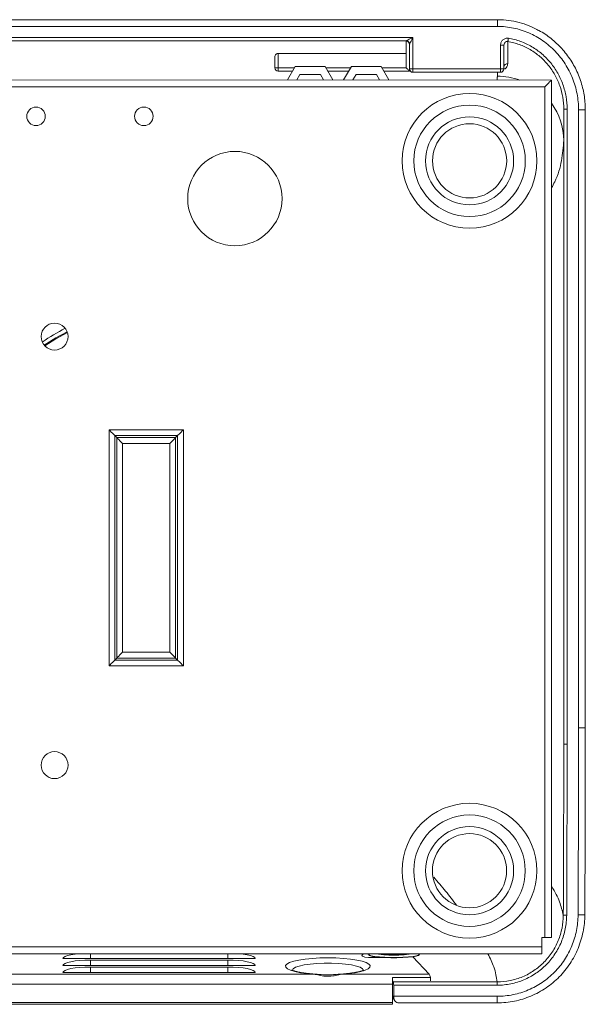
# Model space of a CAD drawing. Units: inches. Extents: x -25.3 to 29.4, y -4.9 to 17.5.
# Drawn here: x -18.3 to -13, y 8.4 to 17.5 of the extents above; entities that cross this region are included whole.
import ezdxf

# ---------------------------------------------------------------- set-up
doc = ezdxf.new("R2010")
doc.units = ezdxf.units.IN
doc.header["$MEASUREMENT"] = 0

msp = doc.modelspace()

# ---------------------------------------------------------------- linework, layer by layer
at = {"color": 7, "linetype": 'Continuous', "lineweight": 15}
for p, q in [((-13.8323, 17.4483), (-24.9423, 17.4483)), ((-13.8323, 17.5108), (-13.8323, 17.4483)), ((-23.6564, 17.3465), (-14.6156, 17.3465)), ((-14.6764, 17.3161), (-23.6564, 17.3161)), ((-14.6781, 17.1999), (-14.6781, 17.3126)), ((-14.6469, 17.0539), (-14.6469, 17.2822)), ((-14.6156, 17.3465), (-14.6156, 17.0539)), ((-13.8031, 17.0539), (-13.8031, 17.2747)), ((-13.7719, 17.2747), (-13.8031, 17.2747)), ((-13.7719, 17.2747), (-13.7719, 17.0539)), ((-13.7357, 17.3083), (-13.7357, 17.1019)), ((-15.8656, 17.1986), (-15.8656, 17.065)), ((-15.8656, 17.1986), (-14.6781, 17.1986)), ((-14.6781, 17.065), (-14.6781, 17.1986)), ((-15.8969, 17.065), (-15.8969, 17.1586)), ((-15.8656, 17.065), (-15.8969, 17.065)), ((-15.8656, 17.0338), (-15.8656, 17.065)), ((-15.8656, 17.065), (-15.7133, 17.065)), ((-15.779, 16.9513), (-15.7068, 17.0763)), ((-15.7068, 17.0763), (-15.4311, 17.0763)), ((-15.6637, 17.0016), (-15.6927, 16.9513)), ((-15.4742, 17.0016), (-15.6637, 17.0016)), ((-15.4452, 16.9513), (-15.4742, 17.0016)), ((-15.4311, 17.0763), (-15.359, 16.9513)), ((-15.4246, 17.065), (-15.1933, 17.065)), ((-15.259, 16.9513), (-15.1868, 17.0763)), ((-15.1868, 17.0763), (-14.9111, 17.0763)), ((-15.1437, 17.0016), (-15.1727, 16.9513)), ((-14.9542, 17.0016), (-15.1437, 17.0016)), ((-14.9252, 16.9513), (-14.9542, 17.0016)), ((-14.9111, 17.0763), (-14.839, 16.9513)), ((-14.9046, 17.065), (-14.6781, 17.065)), ((-14.6469, 17.0539), (-14.6156, 17.0539)), ((-14.6469, 17.0539), (-14.6469, 17.0338)), ((-14.6156, 17.0539), (-13.8031, 17.0539)), ((-14.6156, 17.0539), (-14.6156, 17.0227)), ((-13.8323, 17.0227), (-13.8323, 16.9861)), ((-13.8031, 17.0539), (-13.7719, 17.0539)), ((-13.8031, 17.0227), (-13.8031, 17.0539)), ((-13.8031, 17.0227), (-13.8031, 17.0227)), ((-24.9875, 16.9517), (-13.3305, 16.9512)), ((-13.3305, 16.9512), (-13.3308, 8.9962)), ((-13.393, 16.8887), (-24.925, 16.8892)), ((-13.3933, 8.9962), (-13.393, 16.8887)), ((-13.2173, 16.6813), (-13.186, 16.6813)), ((-13.2173, 10.7892), (-13.2173, 16.6813)), ((-13.186, 16.6813), (-13.186, 10.7892)), ((-13.0798, 10.9428), (-13.0798, 16.6736)), ((-13.0173, 16.6736), (-13.0798, 16.6736)), ((-13.0173, 16.6736), (-13.0173, 10.9428)), ((-17.4343, 11.5163), (-17.4342, 13.7064)), ((-17.4342, 13.7064), (-16.744, 13.7064)), ((-16.744, 13.7064), (-16.7441, 11.5163)), ((-17.3619, 13.6341), (-17.3801, 13.6523)), ((-16.7981, 13.6523), (-17.3801, 13.6523)), ((-17.3801, 13.6523), (-17.3801, 11.5704)), ((-17.362, 11.5886), (-17.3619, 13.6341)), ((-17.3619, 13.6341), (-16.8163, 13.6341)), ((-16.8163, 13.6341), (-16.8164, 11.5886)), ((-16.8163, 13.6341), (-16.7981, 13.6523)), ((-16.7982, 11.5704), (-16.7981, 13.6523)), ((-17.3077, 13.58), (-17.3078, 11.6427)), ((-16.8705, 13.58), (-17.3077, 13.58)), ((-16.8705, 11.6427), (-16.8705, 13.58)), ((-17.3078, 11.6427), (-16.8705, 11.6427)), ((-16.7441, 11.5163), (-17.4343, 11.5163)), ((-17.362, 11.5886), (-17.3801, 11.5704)), ((-17.3801, 11.5704), (-16.7982, 11.5704)), ((-16.8164, 11.5886), (-17.362, 11.5886)), ((-16.8164, 11.5886), (-16.7982, 11.5704)), ((-13.0173, 10.9428), (-13.0798, 10.9428)), ((-13.2173, 10.7892), (-13.186, 10.7892)), ((-13.4208, 8.9087), (-13.4208, 8.9962)), ((-13.4208, 8.9962), (-13.3933, 8.9962)), ((-23.3438, 8.9091), (-13.4208, 8.9087)), ((-13.4208, 8.8462), (-23.3438, 8.8466)), ((-17.8617, 8.8011), (-16.0781, 8.8011)), ((-17.6074, 8.8011), (-17.6074, 8.8464)), ((-16.3324, 8.787), (-17.6074, 8.787)), ((-17.6074, 8.7363), (-17.6074, 8.787)), ((-16.3324, 8.8011), (-16.3324, 8.8463)), ((-16.3324, 8.7363), (-16.3324, 8.787)), ((-14.9891, 8.8215), (-14.9891, 8.8094)), ((-14.9891, 8.8094), (-14.8891, 8.8094)), ((-14.8891, 8.8102), (-14.8891, 8.8094)), ((-14.8891, 8.8094), (-14.8769, 8.8095)), ((-14.4653, 8.6556), (-14.6176, 8.8177)), ((-17.8617, 8.7363), (-16.0781, 8.7363)), ((-16.3324, 8.7222), (-17.6074, 8.7222)), ((-17.6074, 8.6715), (-17.6074, 8.7222)), ((-16.3324, 8.6715), (-16.3324, 8.7222)), ((-22.9776, 8.6556), (-15.5317, 8.6556)), ((-17.8617, 8.6715), (-16.0781, 8.6715)), ((-15.2776, 8.6556), (-14.4653, 8.6556)), ((-14.4531, 8.6246), (-14.8046, 8.6246)), ((-14.8046, 8.6246), (-14.8046, 8.5644)), ((-14.4531, 8.6246), (-14.4531, 8.5938)), ((-23.538, 8.5644), (-14.8046, 8.5644)), ((-14.8046, 8.5644), (-14.8046, 8.3923)), ((-14.8033, 8.5287), (-14.8046, 8.5287)), ((-14.7971, 8.5848), (-13.8341, 8.5848)), ((-13.8341, 8.554), (-14.7943, 8.554)), ((-13.8341, 8.5848), (-13.8341, 8.554)), ((-14.7931, 8.4515), (-13.8344, 8.4515)), ((-13.8344, 8.389), (-13.8344, 8.4515)), ((-23.5546, 8.3923), (-14.8046, 8.3923)), ((-23.5546, 8.3767), (-14.8046, 8.3767)), ((-14.8046, 8.3767), (-14.8046, 8.3923))]:
    msp.add_line(p, q, dxfattribs=at)
at = {"color": 7, "linetype": 'Continuous', "lineweight": 15, "flags": 128}
for points in [[(-14.6764, 17.3161), (-14.6725, 17.3181), (-14.6665, 17.3211), (-14.6587, 17.325), (-14.6494, 17.3296), (-14.6388, 17.3349), (-14.6275, 17.3406), (-14.6156, 17.3465)], [(-14.6156, 17.3465), (-14.6215, 17.3347), (-14.6272, 17.3233), (-14.6325, 17.3127), (-14.6372, 17.3034), (-14.6411, 17.2956), (-14.644, 17.2897), (-14.646, 17.2858)], [(-13.7357, 17.3083), (-13.7355, 17.3099), (-13.7351, 17.3123), (-13.7346, 17.3154), (-13.7339, 17.3192), (-13.7332, 17.3235), (-13.7325, 17.3282), (-13.7317, 17.3331), (-13.7308, 17.3383)], [(-14.6469, 17.0338), (-14.6475, 17.0344), (-14.6493, 17.0362), (-14.6521, 17.0391), (-14.656, 17.0429), (-14.6608, 17.0477), (-14.6662, 17.0531), (-14.672, 17.059), (-14.6781, 17.065)], [(-13.3305, 16.9512), (-13.3317, 16.95), (-13.3352, 16.9464), (-13.341, 16.9407), (-13.3488, 16.9329), (-13.3582, 16.9234), (-13.369, 16.9126), (-13.3808, 16.9009), (-13.393, 16.8887)], [(-17.8224, 14.6164), (-17.9271, 14.5586), (-18.0341, 14.4902)], [(-18.0299, 14.4855), (-17.9265, 14.5514), (-17.8202, 14.61)], [(-17.8197, 14.6086), (-17.9259, 14.5501), (-18.0289, 14.4844)], [(-17.4342, 13.7064), (-17.4233, 13.6956), (-17.4128, 13.6851), (-17.4029, 13.6752), (-17.394, 13.6663), (-17.3863, 13.6586), (-17.3801, 13.6523)], [(-16.744, 13.7064), (-16.7549, 13.6956), (-16.7654, 13.685), (-16.7753, 13.6752), (-16.7842, 13.6662), (-16.7919, 13.6585), (-16.7981, 13.6523)], [(-17.3619, 13.6341), (-17.3542, 13.6265), (-17.3445, 13.6167), (-17.3332, 13.6054), (-17.3207, 13.593), (-17.3077, 13.58)], [(-16.8163, 13.6341), (-16.824, 13.6264), (-16.8337, 13.6167), (-16.845, 13.6054), (-16.8575, 13.593), (-16.8705, 13.58)], [(-17.3078, 11.6427), (-17.3208, 11.6297), (-17.3332, 11.6173), (-17.3446, 11.606), (-17.3543, 11.5963), (-17.362, 11.5886)], [(-16.8705, 11.6427), (-16.8575, 11.6297), (-16.8451, 11.6173), (-16.8338, 11.606), (-16.8241, 11.5962), (-16.8164, 11.5886)], [(-17.3801, 11.5704), (-17.3864, 11.5642), (-17.3941, 11.5565), (-17.403, 11.5475), (-17.4129, 11.5377), (-17.4234, 11.5271), (-17.4343, 11.5163)], [(-16.7982, 11.5704), (-16.792, 11.5641), (-16.7843, 11.5564), (-16.7754, 11.5475), (-16.7655, 11.5376), (-16.755, 11.5271), (-16.7441, 11.5163)], [(-13.2211, 9.2038), (-13.2204, 9.2038), (-13.2185, 9.2038), (-13.2156, 9.2037), (-13.2117, 9.2037), (-13.207, 9.2037), (-13.2017, 9.2037), (-13.1959, 9.2036), (-13.1899, 9.2036)], [(-13.0219, 9.2071), (-13.0228, 9.2071), (-13.0262, 9.2071), (-13.0318, 9.2072), (-13.0396, 9.2072), (-13.0491, 9.2073), (-13.0601, 9.2073), (-13.072, 9.2074), (-13.0844, 9.2074)], [(-13.3308, 8.9962), (-13.332, 8.9962), (-13.3356, 8.9962), (-13.3413, 8.9962), (-13.3491, 8.9962), (-13.3586, 8.9962), (-13.3694, 8.9962), (-13.3811, 8.9962), (-13.3933, 8.9962)], [(-13.4208, 8.9087), (-13.4208, 8.8965), (-13.4208, 8.8848), (-13.4208, 8.874), (-13.4208, 8.8645), (-13.4208, 8.8567), (-13.4208, 8.8509), (-13.4208, 8.8474), (-13.4208, 8.8462)], [(-17.722, 8.8464), (-17.7487, 8.8433), (-17.7872, 8.837), (-17.8189, 8.8293), (-17.8424, 8.8205), (-17.8568, 8.811), (-17.8617, 8.8011)], [(-17.6074, 8.787), (-17.657, 8.786), (-17.7047, 8.7832), (-17.7487, 8.7785), (-17.7872, 8.7722), (-17.8189, 8.7645), (-17.8424, 8.7557), (-17.8568, 8.7462), (-17.8617, 8.7363)], [(-16.0781, 8.7363), (-16.0829, 8.7462), (-16.0974, 8.7557), (-16.1209, 8.7645), (-16.1525, 8.7722), (-16.1911, 8.7785), (-16.2351, 8.7832), (-16.2828, 8.786), (-16.3324, 8.787)], [(-16.0781, 8.8011), (-16.0829, 8.811), (-16.0974, 8.8205), (-16.1209, 8.8293), (-16.1525, 8.837), (-16.1911, 8.8433), (-16.2171, 8.8463)], [(-15.5317, 8.6556), (-15.5989, 8.6617), (-15.6592, 8.6701), (-15.7106, 8.6806), (-15.7513, 8.6928), (-15.7799, 8.7063), (-15.7953, 8.7207), (-15.797, 8.7354), (-15.7849, 8.7499), (-15.7595, 8.7636), (-15.7217, 8.7762), (-15.6727, 8.7872), (-15.6144, 8.7962), (-15.5487, 8.8028), (-15.478, 8.8069), (-15.4046, 8.8083), (-15.3313, 8.8069), (-15.2606, 8.8028), (-15.1949, 8.7962), (-15.1365, 8.7872), (-15.0876, 8.7762), (-15.0498, 8.7636), (-15.0244, 8.7499), (-15.0123, 8.7354), (-15.014, 8.7207), (-15.0294, 8.7063), (-15.058, 8.6928), (-15.0986, 8.6806), (-15.1501, 8.6701), (-15.2104, 8.6617), (-15.2776, 8.6556)], [(-15.0453, 8.8463), (-15.0606, 8.8438), (-15.0825, 8.8372), (-15.0901, 8.8295), (-15.0825, 8.8218), (-15.0606, 8.8153), (-15.0278, 8.8109), (-14.9891, 8.8094)], [(-15.0298, 8.8418), (-15.0229, 8.8344), (-15.0026, 8.8274), (-14.97, 8.8213), (-14.9272, 8.8163), (-14.8765, 8.8128), (-14.8209, 8.8111), (-14.7636, 8.8111), (-14.7081, 8.8128), (-14.6574, 8.8163), (-14.6145, 8.8213), (-14.582, 8.8274), (-14.5617, 8.8344), (-14.5548, 8.8418)], [(-14.5592, 8.8358), (-14.5655, 8.8307), (-14.5854, 8.8238), (-14.6174, 8.8177), (-14.6596, 8.8129), (-14.7094, 8.8094), (-14.7641, 8.8077), (-14.8204, 8.8077), (-14.8751, 8.8094), (-14.925, 8.8129), (-14.9671, 8.8177), (-14.9991, 8.8238), (-15.0191, 8.8307), (-15.0253, 8.8358)], [(-17.6074, 8.7222), (-17.657, 8.7213), (-17.7047, 8.7184), (-17.7487, 8.7137), (-17.7872, 8.7074), (-17.8189, 8.6997), (-17.8424, 8.6909), (-17.8568, 8.6814), (-17.8617, 8.6715)], [(-16.0781, 8.6715), (-16.0829, 8.6814), (-16.0974, 8.6909), (-16.1209, 8.6997), (-16.1525, 8.7074), (-16.1911, 8.7137), (-16.2351, 8.7184), (-16.2828, 8.7213), (-16.3324, 8.7222)], [(-15.0784, 8.6856), (-15.0763, 8.6936), (-15.084, 8.7072), (-15.1055, 8.7201), (-15.14, 8.7318), (-15.1859, 8.7419), (-15.2412, 8.7499), (-15.3037, 8.7554), (-15.3705, 8.7582), (-15.4388, 8.7582), (-15.5056, 8.7554), (-15.568, 8.7499), (-15.6234, 8.7419), (-15.6693, 8.7318), (-15.7038, 8.7201), (-15.7253, 8.7072), (-15.733, 8.6936), (-15.7309, 8.6857)], [(-15.5263, 8.6569), (-15.5285, 8.6568), (-15.5317, 8.6556)], [(-15.2776, 8.6556), (-15.2807, 8.6568), (-15.2827, 8.657)]]:
    msp.add_lwpolyline(points, dxfattribs=at)
at = {"color": 7, "linetype": 'Continuous', "lineweight": 15}
for centre, radius in [((-14.0905, 16.2012), 0.625), ((-14.0905, 16.2012), 0.5167), ((-18.111, 16.6144), 0.086), ((-17.111, 16.6144), 0.086), ((-14.0905, 16.2012), 0.4085), ((-14.0905, 16.2012), 0.344), ((-16.267, 15.8513), 0.4375), ((-17.9391, 14.5714), 0.125), ((-17.9392, 10.5954), 0.125), ((-14.0908, 9.6162), 0.625), ((-14.0908, 9.6162), 0.5167), ((-14.0908, 9.6162), 0.4085), ((-14.0908, 9.6162), 0.344)]:
    msp.add_circle(centre, radius, dxfattribs=at)
for centre, radius, start, end in [((-14.6777, 17.2817), 0.0308, 0.83538, 90.81315), ((-14.6784, 17.2837), 0.0325, 3.65941, 86.34059), ((-13.7409, 17.0714), 0.0309, 80.28967, 178.88759), ((-15.8656, 17.0651), 0.0312, 180.00627, 270.00771), ((-14.6156, 17.0539), 0.0312, 180.00788, 270.00664), ((-13.8031, 17.0539), 0.0312, 269.99444, 359.99212), ((-13.832, 16.3528), 0.6333, 70.89312, 90.02133), ((-13.7989, 16.3904), 0.5816, 0.09063, 36.35231), ((-16.953, 12.9223), 1.9402, 117.20868, 124.54386), ((-14.7923, 10.1943), 1.3612, 262.02629, 277.96882), ((-14.7923, 10.3299), 1.4918, 263.99206, 276.00299)]:
    msp.add_arc(centre, radius, start, end, dxfattribs=at)
for centre, major_axis, ratio, start_param, end_param in [((-26.1423, 10.9428), (0, 65.5196), 0.199368, 4.6859, 4.712389), ((-26.1423, 10.9428), (0, 65.532), 0.200284, 4.6859, 4.712389), ((-26.1423, 10.7892), (0, 64.9804), 0.198906, 4.687988, 4.712389), ((-26.1423, 10.7892), (0, 64.9866), 0.199368, 4.687988, 4.712389), ((-14.4653, 8.5331), (-0.0048, 0.125), 0.183328, 5.525844, 6.075386), ((-18.6787, 5.8872), (0, 29.8791), 0.130526, 4.798316, 4.80176)]:
    msp.add_ellipse(centre, major_axis=major_axis, ratio=ratio, start_param=start_param, end_param=end_param, dxfattribs=at)
for points, degree in [([(-13.8323, 17.5108), (-24.9423, 17.5108)], 1), ([(-14.6781, 17.3126), (-14.6781, 17.3138), (-14.6775, 17.315), (-14.6764, 17.3161)], 3), ([(-14.646, 17.2858), (-14.6466, 17.2846), (-14.6469, 17.2834), (-14.6469, 17.2822)], 3), ([(-15.8656, 17.0338), (-15.7313, 17.0338)], 1), ([(-15.4066, 17.0338), (-15.2113, 17.0338)], 1), ([(-14.8866, 17.0338), (-14.6469, 17.0338)], 1), ([(-14.6156, 17.0227), (-13.8031, 17.0227)], 1), ([(-13.8323, 16.9861), (-13.836, 16.9512)], 1), ([(-15.0298, 8.8463), (-15.0298, 8.8418)], 1), ([(-14.886, 8.81), (-14.886, 8.8094)], 1), ([(-14.5548, 8.8418), (-14.5548, 8.8462)], 1), ([(-14.7971, 8.5848), (-14.8046, 8.5941)], 1), ([(-14.8046, 8.4559), (-14.793, 8.4414)], 1), ([(-14.793, 8.4414), (-14.793, 8.4447), (-14.7931, 8.4481), (-14.7931, 8.4515)], 3), ([(-14.7453, 8.389), (-13.8344, 8.389)], 1)]:
    msp.add_open_spline(points, degree=degree, dxfattribs=at)
for points, knots in [([(-13.4673, 17.4204), (-13.4834, 17.429), (-13.5284, 17.4529), (-13.6078, 17.4803), (-13.7033, 17.5017), (-13.7787, 17.5113), (-13.8218, 17.5098), (-13.8323, 17.5094)], [0, 0, 0, 0, 0.14366, 0.402859, 0.659323, 0.917295, 1, 1, 1, 1]), ([(-13.0798, 16.6736), (-13.0798, 16.724), (-13.0845, 16.7738), (-13.0986, 16.8477), (-13.1045, 16.8722), (-13.1185, 16.9203), (-13.1266, 16.9439), (-13.1542, 17.0132), (-13.1769, 17.0576), (-13.2312, 17.1425), (-13.2621, 17.1817), (-13.3137, 17.2355), (-13.3318, 17.2527), (-13.3699, 17.2853), (-13.3899, 17.3008), (-13.4514, 17.3437), (-13.4948, 17.3679), (-13.5636, 17.3977), (-13.5873, 17.4065), (-13.6351, 17.4216), (-13.6592, 17.4279), (-13.7323, 17.4431), (-13.7818, 17.4483), (-13.8323, 17.4483)], [0, 0, 0, 0, 0.125, 0.125, 0.1875, 0.1875, 0.25, 0.25, 0.375, 0.375, 0.5, 0.5, 0.5625, 0.5625, 0.625, 0.625, 0.75, 0.75, 0.8125, 0.8125, 0.875, 0.875, 1, 1, 1, 1]), ([(-13.4678, 17.4191), (-13.461, 17.4161), (-13.4125, 17.3951), (-13.3328, 17.337), (-13.2325, 17.2453), (-13.1493, 17.1363), (-13.0836, 17.0137), (-13.0397, 16.883), (-13.0197, 16.7677), (-13.0179, 16.6984), (-13.0173, 16.6736)], [0, 0, 0, 0, 0.024415, 0.172949, 0.319039, 0.469155, 0.618994, 0.772985, 0.918794, 1, 1, 1, 1]), ([(-13.7308, 17.3383), (-13.7354, 17.339), (-13.7399, 17.3392), (-13.749, 17.3387), (-13.7536, 17.3378), (-13.7667, 17.334), (-13.7748, 17.3294), (-13.785, 17.3203), (-13.7881, 17.3169), (-13.7934, 17.3095), (-13.7957, 17.3055), (-13.7994, 17.2972), (-13.8008, 17.2928), (-13.8027, 17.2839), (-13.8031, 17.2793), (-13.8031, 17.2747)], [0, 0, 0, 0, 0.125, 0.125, 0.25, 0.25, 0.5, 0.5, 0.625, 0.625, 0.75, 0.75, 0.875, 0.875, 1, 1, 1, 1]), ([(-13.7719, 17.2747), (-13.7719, 17.2794), (-13.771, 17.284), (-13.7675, 17.2926), (-13.7649, 17.2966), (-13.7583, 17.3032), (-13.7542, 17.3057), (-13.7475, 17.308), (-13.7451, 17.3084), (-13.7404, 17.3088), (-13.7381, 17.3087), (-13.7357, 17.3083)], [0, 0, 0, 0, 0.25, 0.25, 0.5, 0.5, 0.75, 0.75, 0.875, 0.875, 1, 1, 1, 1]), ([(-13.2173, 16.6813), (-13.2173, 16.7184), (-13.2204, 16.755), (-13.2327, 16.8273), (-13.2419, 16.8629), (-13.2665, 16.933), (-13.2816, 16.9664), (-13.3173, 17.0304), (-13.338, 17.0609), (-13.3848, 17.1185), (-13.4105, 17.1448), (-13.4521, 17.1807), (-13.4665, 17.192), (-13.4964, 17.2134), (-13.5119, 17.2236), (-13.56, 17.2518), (-13.5937, 17.2677), (-13.6458, 17.2866), (-13.6634, 17.292), (-13.6992, 17.3014), (-13.7174, 17.3053), (-13.7357, 17.3083)], [0, 0, 0, 0, 0.125, 0.125, 0.25, 0.25, 0.375, 0.375, 0.5, 0.5, 0.625, 0.625, 0.6875, 0.6875, 0.75, 0.75, 0.875, 0.875, 0.9375, 0.9375, 1, 1, 1, 1]), ([(-13.7308, 17.3383), (-13.7115, 17.3351), (-13.6924, 17.3311), (-13.6549, 17.3213), (-13.6365, 17.3156), (-13.5822, 17.296), (-13.5472, 17.2797), (-13.4968, 17.2502), (-13.4804, 17.2396), (-13.4489, 17.2172), (-13.4337, 17.2053), (-13.3899, 17.1678), (-13.3629, 17.1402), (-13.3258, 17.095), (-13.3142, 17.0794), (-13.2924, 17.0475), (-13.2823, 17.0311), (-13.254, 16.9808), (-13.238, 16.9456), (-13.212, 16.8721), (-13.2023, 16.8346), (-13.1893, 16.7588), (-13.186, 16.7203), (-13.186, 16.6813)], [0, 0, 0, 0, 0.0625, 0.0625, 0.125, 0.125, 0.25, 0.25, 0.3125, 0.3125, 0.375, 0.375, 0.5, 0.5, 0.5625, 0.5625, 0.625, 0.625, 0.75, 0.75, 0.875, 0.875, 1, 1, 1, 1]), ([(-15.8656, 17.1986), (-15.8712, 17.1986), (-15.8764, 17.1967), (-15.8846, 17.191), (-15.8877, 17.1874), (-15.8949, 17.1758), (-15.8969, 17.1671), (-15.8969, 17.1586)], [0, 0, 0, 0, 0.25, 0.25, 0.5, 0.5, 1, 1, 1, 1]), ([(-13.7357, 17.1019), (-13.7377, 17.0918), (-13.7407, 17.0758), (-13.755, 17.0593), (-13.7687, 17.053), (-13.7724, 17.0513)], [0, 0, 0, 0, 0.556297, 0.882163, 1, 1, 1, 1]), ([(-13.3305, 15.9505), (-13.3203, 15.9694), (-13.2742, 16.0553), (-13.2312, 16.2034), (-13.2219, 16.3287), (-13.2173, 16.3914)], [0, 0, 0, 0, 0.123706, 0.562035, 1, 1, 1, 1]), ([(-14.4227, 9.5559), (-14.3852, 9.5122), (-14.3072, 9.4215), (-14.2435, 9.3389), (-14.2106, 9.2961)], [0, 0, 0, 0, 0.482151, 1, 1, 1, 1]), ([(-13.2211, 9.2038), (-13.2313, 9.2443), (-13.2518, 9.3253), (-13.2941, 9.4182), (-13.3306, 9.473), (-13.3308, 9.4733)], [0, 0, 0, 0, 0.498651, 0.997316, 1, 1, 1, 1]), ([(-13.8344, 8.4515), (-13.7847, 8.4515), (-13.7355, 8.4564), (-13.6381, 8.4762), (-13.5911, 8.4908), (-13.5234, 8.5193), (-13.5013, 8.5299), (-13.4579, 8.5535), (-13.4366, 8.5665), (-13.3754, 8.6081), (-13.3378, 8.6395), (-13.2861, 8.692), (-13.2697, 8.7104), (-13.2384, 8.749), (-13.2239, 8.7689), (-13.1834, 8.8304), (-13.1605, 8.8738), (-13.1324, 8.9422), (-13.1241, 8.9658), (-13.1099, 9.013), (-13.104, 9.0368), (-13.0896, 9.1089), (-13.0846, 9.1578), (-13.0844, 9.2074)], [0, 0, 0, 0, 0.125, 0.125, 0.25, 0.25, 0.3125, 0.3125, 0.375, 0.375, 0.5, 0.5, 0.5625, 0.5625, 0.625, 0.625, 0.75, 0.75, 0.8125, 0.8125, 0.875, 0.875, 1, 1, 1, 1]), ([(-13.0219, 9.2071), (-13.0222, 9.1534), (-13.0276, 9.1005), (-13.0432, 9.0226), (-13.0496, 8.9968), (-13.0651, 8.9457), (-13.0741, 8.9203), (-13.1046, 8.8462), (-13.1294, 8.7994), (-13.1733, 8.7329), (-13.189, 8.7114), (-13.2229, 8.6696), (-13.2407, 8.6497), (-13.2967, 8.593), (-13.3374, 8.5591), (-13.4036, 8.5142), (-13.4267, 8.5001), (-13.4736, 8.4747), (-13.4976, 8.4632), (-13.5709, 8.4324), (-13.6217, 8.4166), (-13.7007, 8.4006), (-13.7272, 8.3966), (-13.7806, 8.3912), (-13.8075, 8.3898), (-13.8344, 8.3898)], [0, 0, 0, 0, 0.125, 0.125, 0.1875, 0.1875, 0.25, 0.25, 0.375, 0.375, 0.4375, 0.4375, 0.5, 0.5, 0.625, 0.625, 0.6875, 0.6875, 0.75, 0.75, 0.875, 0.875, 0.9375, 0.9375, 1, 1, 1, 1]), ([(-13.8341, 8.5848), (-13.7935, 8.5848), (-13.7536, 8.5888), (-13.6946, 8.6007), (-13.6752, 8.6057), (-13.6365, 8.6175), (-13.6174, 8.6245), (-13.5617, 8.648), (-13.5265, 8.6671), (-13.4765, 8.7009), (-13.4603, 8.7132), (-13.4292, 8.7391), (-13.4144, 8.7527), (-13.3722, 8.7956), (-13.3469, 8.8268), (-13.3135, 8.8775), (-13.3031, 8.895), (-13.2844, 8.9306), (-13.2674, 8.9669), (-13.2539, 9.0047), (-13.2423, 9.0432), (-13.2373, 9.063), (-13.2254, 9.1226), (-13.2213, 9.1631), (-13.2211, 9.2038)], [0, 0, 0, 0, 0.125, 0.125, 0.1875, 0.1875, 0.25, 0.25, 0.375, 0.375, 0.4375, 0.4375, 0.5, 0.5, 0.625, 0.625, 0.6875, 0.6875, 0.75, 0.8125, 0.8125, 0.875, 0.875, 1, 1, 1, 1]), ([(-13.1899, 9.2036), (-13.1901, 9.1609), (-13.1944, 9.1187), (-13.2069, 9.0562), (-13.2121, 9.0354), (-13.2243, 8.9949), (-13.2385, 8.9552), (-13.2563, 8.917), (-13.2761, 8.8797), (-13.2869, 8.8613), (-13.3221, 8.808), (-13.3486, 8.7753), (-13.393, 8.7303), (-13.4086, 8.716), (-13.4413, 8.6887), (-13.4584, 8.6759), (-13.5108, 8.6404), (-13.5478, 8.6203), (-13.6064, 8.5957), (-13.6265, 8.5884), (-13.6671, 8.5759), (-13.6876, 8.5707), (-13.7495, 8.5582), (-13.7914, 8.554), (-13.8341, 8.554)], [0, 0, 0, 0, 0.125, 0.125, 0.1875, 0.1875, 0.25, 0.3125, 0.3125, 0.375, 0.375, 0.5, 0.5, 0.5625, 0.5625, 0.625, 0.625, 0.75, 0.75, 0.8125, 0.8125, 0.875, 0.875, 1, 1, 1, 1]), ([(-13.9204, 8.8462), (-13.9001, 8.8039), (-13.8536, 8.7066), (-13.8412, 8.6288), (-13.8341, 8.5848)], [0, 0, 0, 0, 0.434897, 1, 1, 1, 1]), ([(-15.5754, 8.6613), (-15.5888, 8.6627), (-15.6211, 8.666), (-15.6643, 8.6733), (-15.7017, 8.6818), (-15.7258, 8.6894), (-15.7385, 8.6953), (-15.7389, 8.6957), (-15.7391, 8.6958)], [0, 0, 0, 0, 0.150306, 0.362891, 0.570334, 0.745189, 0.899296, 1, 1, 1, 1]), ([(-15.0703, 8.6957), (-15.0701, 8.6958), (-15.0696, 8.6962), (-15.0781, 8.6916), (-15.0962, 8.6851), (-15.1263, 8.6772), (-15.1615, 8.6702), (-15.1893, 8.6666), (-15.2008, 8.6651)], [0, 0, 0, 0, 0.0706496, 0.2275083, 0.4103308, 0.6176314, 0.8430273, 1, 1, 1, 1]), ([(-15.5266, 8.657), (-15.5375, 8.6577), (-15.5545, 8.6589), (-15.5699, 8.6607), (-15.5754, 8.6613)], [0, 0, 0, 0, 0.63704, 1, 1, 1, 1]), ([(-15.2776, 8.6556), (-15.2949, 8.6519), (-15.3297, 8.6444), (-15.3933, 8.6349), (-15.4566, 8.6395), (-15.5027, 8.6501), (-15.5252, 8.6544), (-15.5317, 8.6556)], [0, 0, 0, 0, 0.229437, 0.4593, 0.688669, 0.910204, 1, 1, 1, 1]), ([(-15.2827, 8.6567), (-15.2864, 8.6566), (-15.3095, 8.6554), (-15.354, 8.6514), (-15.4178, 8.6486), (-15.4762, 8.6531), (-15.5121, 8.6556), (-15.5263, 8.6566)], [0, 0, 0, 0, 0.047552, 0.295217, 0.545394, 0.82004, 1, 1, 1, 1]), ([(-15.2008, 8.6651), (-15.2064, 8.6643), (-15.2283, 8.6612), (-15.2571, 8.6588), (-15.2795, 8.6572), (-15.2827, 8.657)], [0, 0, 0, 0, 0.227018, 0.891363, 1, 1, 1, 1]), ([(-14.7943, 8.554), (-14.7944, 8.5614), (-14.7947, 8.5686), (-14.7957, 8.5798), (-14.7963, 8.5836), (-14.7971, 8.5848)], [0, 0, 0, 0, 0.5, 0.5, 1, 1, 1, 1]), ([(-14.8046, 8.439), (-14.8032, 8.4374), (-14.7939, 8.4275), (-14.7904, 8.4203), (-14.7874, 8.4143)], [0, 0, 0, 0, 0.161541, 1, 1, 1, 1]), ([(-14.793, 8.4414), (-14.7926, 8.4358), (-14.7918, 8.4247), (-14.7849, 8.4094), (-14.7727, 8.3962), (-14.7584, 8.3891), (-14.7484, 8.3897), (-14.7453, 8.3898)], [0, 0, 0, 0, 0.167056, 0.333423, 0.561192, 0.864571, 1, 1, 1, 1])]:
    msp.add_open_spline(points, degree=3, knots=knots, dxfattribs=at)

doc.saveas('drawing.dxf')
